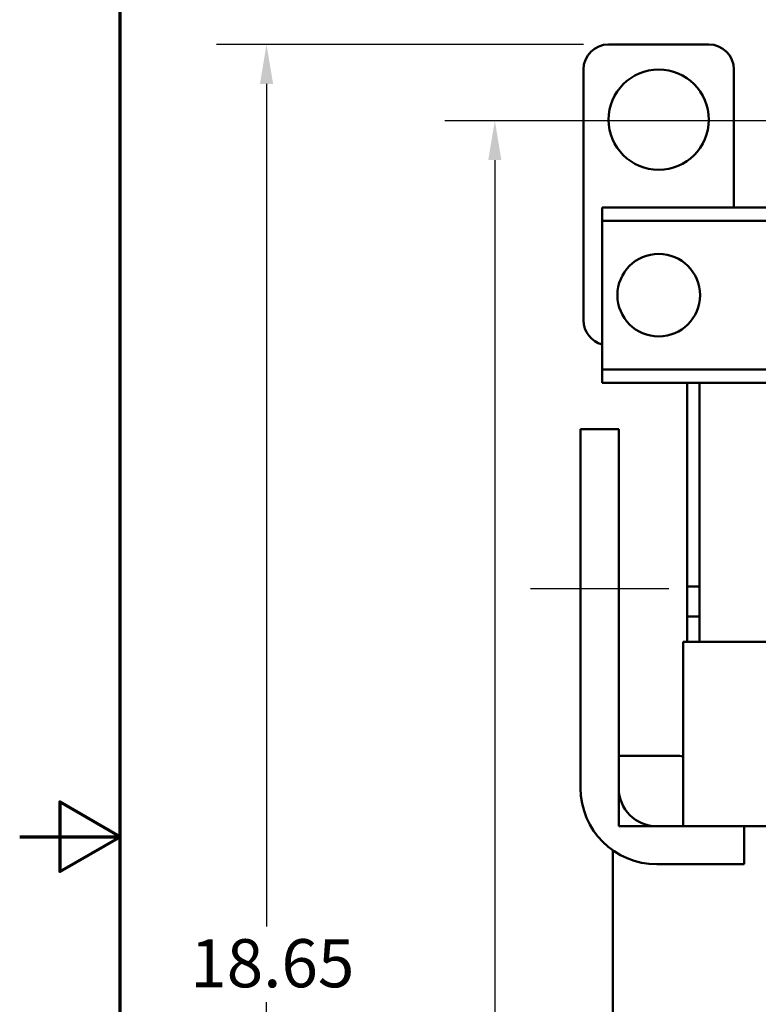
# Model space of a CAD drawing. Units: inches. Extents: x 0.05 to 2.15, y 0.02 to 1.67.
# Drawn here: x 0.05 to 0.23, y 0.81 to 1.05 of the extents above; entities that cross this region are included whole.
import ezdxf

# ---------------------------------------------------------------- set-up
doc = ezdxf.new("R2010")
doc.units = ezdxf.units.IN
doc.header["$LTSCALE"] = 0.1
doc.header["$MEASUREMENT"] = 0
doc.layers.get('0').update_dxf_attribs({"lineweight": 25})
for name, color, linetype, lineweight in [('Border (ANSI)', 7, 'Continuous', 70), ('Centerline (ANSI)', 7, 'Continuous', 25), ('Dimension (ANSI)', 7, 'Continuous', 25), ('Visible (ANSI)', 7, 'Continuous', 50)]:
    doc.layers.add(name, color=color, linetype=linetype, lineweight=lineweight)
doc.styles.add('Note Text (ANSI)', font='tahoma.ttf')
doc.dimstyles.new('Default (ANSI)', dxfattribs={"dimscale": 0.1, "dimtxt": 0.12, "dimasz": 0.098425, "dimexe": 0.125, "dimexo": 0.0625, "dimgap": 0.031496, "dimtad": 0, "dimtih": 1, "dimtoh": 1, "dimrnd": 1e-08, "dimzin": 0, "dimdsep": 46, "dimtxsty": 'Note Text (ANSI)', "dimcen": 0.09, "dimdle": 0.393701, "dimclrd": 256, "dimclre": 256, "dimclrt": 256, "dimadec": 0, "dimazin": 1, "dimtfac": 1, "dimtofl": 0, "dimtmove": 0, "dimatfit": 3, "dimfxl": 1, "dimtolj": 1, "dimtzin": 4, "dimlwd": -1, "dimlwe": -1, "dimarcsym": 0})

# ---------------------------------------------------------------- blocks, each defined once
blk = doc.blocks.new('Borders Default Border')
at = {"layer": 'Border (ANSI)', "flags": 128}
for points in [[(0.75, 0.5), (0.75, 16.5), (21.25, 16.5), (21.25, 0.5), (0.75, 0.5)], [(0.5, 8.5), (0.75, 8.5), (0.6, 8.5866), (0.6, 8.4134), (0.75, 8.5)]]:
    blk.add_lwpolyline(points, dxfattribs=at)
blk = doc.blocks.new('*D36')
at = {"layer": 'Defpoints', "color": 0, "transparency": 16777216}
for p in [(0.16841, 1.02848), (0.3335, 1.02848), (0.31318, 0.58886)]:
    blk.add_point(p, dxfattribs=at)
at = {"layer": 'Dimension (ANSI)', "transparency": 16777216}
for p, q in [((0.32725, 1.02848), (0.15591, 1.02848)), ((0.16841, 1.01864), (0.16841, 0.76157)), ((0.16841, 0.5987), (0.16841, 0.74272)), ((0.30693, 0.58886), (0.15591, 0.58886))]:
    blk.add_line(p, q, dxfattribs=at)
for points in [[(0.16677, 1.01864), (0.17005, 1.01864), (0.16841, 1.02848)], [(0.16677, 0.5987), (0.17005, 0.5987), (0.16841, 0.58886)]]:
    blk.add_solid(points, dxfattribs=at)
at = {"layer": 'Dimension (ANSI)', "transparency": 16777216, "insert": (0.14574, 0.75842), "char_height": 0.012, "attachment_point": 1, "style": 'Note Text (ANSI)'}
blk.add_mtext('\\A1; \\fTahoma|b0|i0;\\H0.0120;17.85', dxfattribs=at)
blk = doc.blocks.new('*D38')
at = {"layer": 'Defpoints', "color": 0, "transparency": 16777216}
for p in [(0.11151, 1.04748), (0.19675, 1.04748), (0.31653, 0.58886)]:
    blk.add_point(p, dxfattribs=at)
at = {"layer": 'Dimension (ANSI)', "transparency": 16777216}
for p, q in [((0.1905, 1.04748), (0.09901, 1.04748)), ((0.11151, 1.03764), (0.11151, 0.8276)), ((0.11151, 0.5987), (0.11151, 0.80875)), ((0.31028, 0.58886), (0.09901, 0.58886))]:
    blk.add_line(p, q, dxfattribs=at)
for points in [[(0.10987, 1.03764), (0.11315, 1.03764), (0.11151, 1.04748)], [(0.10987, 0.5987), (0.11315, 0.5987), (0.11151, 0.58886)]]:
    blk.add_solid(points, dxfattribs=at)
at = {"layer": 'Dimension (ANSI)', "transparency": 16777216, "insert": (0.08884, 0.82445), "char_height": 0.012, "attachment_point": 1, "style": 'Note Text (ANSI)'}
blk.add_mtext('\\A1; \\fTahoma|b0|i0;\\H0.0120;18.65', dxfattribs=at)

msp = doc.modelspace()

# ---------------------------------------------------------------- linework, layer by layer
at = {"layer": 'Centerline (ANSI)', "linetype": 'Continuous'}
msp.add_line((0.17728, 0.91186), (0.21178, 0.91186), dxfattribs=at)
at = {"layer": 'Visible (ANSI)'}
for p, q in [((0.22175, 1.04748), (0.19675, 1.04748)), ((0.1905, 1.04123), (0.1905, 0.97873)), ((0.228, 1.00686), (0.228, 1.04123)), ((0.19518, 1.00686), (0.31988, 1.00686)), ((0.19518, 1.00686), (0.19518, 1.00351)), ((0.19518, 1.00351), (0.33037, 1.00351)), ((0.19518, 1.00351), (0.19518, 1.00026)), ((0.19518, 1.00026), (0.19518, 0.96971)), ((0.19518, 0.96971), (0.19518, 0.96646)), ((0.19518, 0.96646), (0.33016, 0.96646)), ((0.19518, 0.96646), (0.19518, 0.96311)), ((0.19518, 0.96311), (0.33016, 0.96311)), ((0.21631, 0.96311), (0.21631, 0.91236)), ((0.21943, 0.89861), (0.21943, 0.96311)), ((0.18978, 0.86211), (0.18978, 0.95161)), ((0.18978, 0.95161), (0.19928, 0.95161)), ((0.19928, 0.95161), (0.19928, 0.86211)), ((0.21631, 0.91236), (0.21943, 0.91236)), ((0.21631, 0.90486), (0.21631, 0.91236)), ((0.21943, 0.91236), (0.21631, 0.91236)), ((0.21943, 0.90486), (0.21631, 0.90486)), ((0.21631, 0.90486), (0.21631, 0.89861)), ((0.21943, 0.90486), (0.21631, 0.90486)), ((0.21845, 0.89861), (0.21531, 0.89861)), ((0.21531, 0.89861), (0.21531, 0.86997)), ((0.21845, 0.89861), (0.21943, 0.89861)), ((0.30693, 0.89861), (0.21943, 0.89861)), ((0.19928, 0.85261), (0.19928, 0.87011)), ((0.19928, 0.87011), (0.2144, 0.87011)), ((0.2144, 0.87011), (0.21531, 0.86997)), ((0.21531, 0.86997), (0.21531, 0.85261)), ((0.21531, 0.85261), (0.19928, 0.85261)), ((0.20878, 0.85261), (0.23053, 0.85261)), ((0.30693, 0.85261), (0.23053, 0.85261)), ((0.23053, 0.85261), (0.23053, 0.84311)), ((0.19778, 0.74761), (0.19778, 0.84662)), ((0.23053, 0.84311), (0.20878, 0.84311))]:
    msp.add_line(p, q, dxfattribs=at)
for centre, radius in [((0.20925, 1.02873), 0.0125), ((0.20925, 0.98498), 0.01029)]:
    msp.add_circle(centre, radius, dxfattribs=at)
for centre, radius, start, end in [((0.19675, 1.04123), 0.00625, 90, 180), ((0.22175, 1.04123), 0.00625, 0, 90), ((0.19675, 0.97873), 0.00625, 180, 255.5225), ((0.20878, 0.86211), 0.019, 180, 270), ((0.20878, 0.86211), 0.0095, 180, 270)]:
    msp.add_arc(centre, radius, start, end, dxfattribs=at)

# ---------------------------------------------------------------- block references
at = {"xscale": 0.1, "yscale": 0.1, "zscale": 0.1}
msp.add_blockref('Borders Default Border', (0, 0), dxfattribs=at)

# ---------------------------------------------------------------- dimensions: what is measured, and where the dimension line sits
at = {"layer": 'Dimension (ANSI)'}
for base, p1, p2, text, picture, middle in [((0.11151, 1.04748), (0.31653, 0.58886), (0.19675, 1.04748), ' \\fTahoma|b0|i0;\\H0.0120;18.65', '*D38', (0.11151, 0.81817)), ((0.16841, 1.02848), (0.31318, 0.58886), (0.3335, 1.02848), ' \\fTahoma|b0|i0;\\H0.0120;17.85', '*D36', (0.16841, 0.75214))]:
    dim = msp.add_linear_dim(base=base, p1=p1, p2=p2, angle=90, text=text, dimstyle='Default (ANSI)', override={"dimgap": 0.031496, "dimdec": 2, "dimlfac": 40, "dimtol": 0, "dimlim": 0, "dimtp": 0, "dimtm": 0, "dimtdec": 2, "dimatfit": 1}, dxfattribs=at)
    dim.commit()
    dim.dimension.update_dxf_attribs({"geometry": picture, "text_midpoint": middle, "dimtype": 160})

doc.saveas('drawing.dxf')
